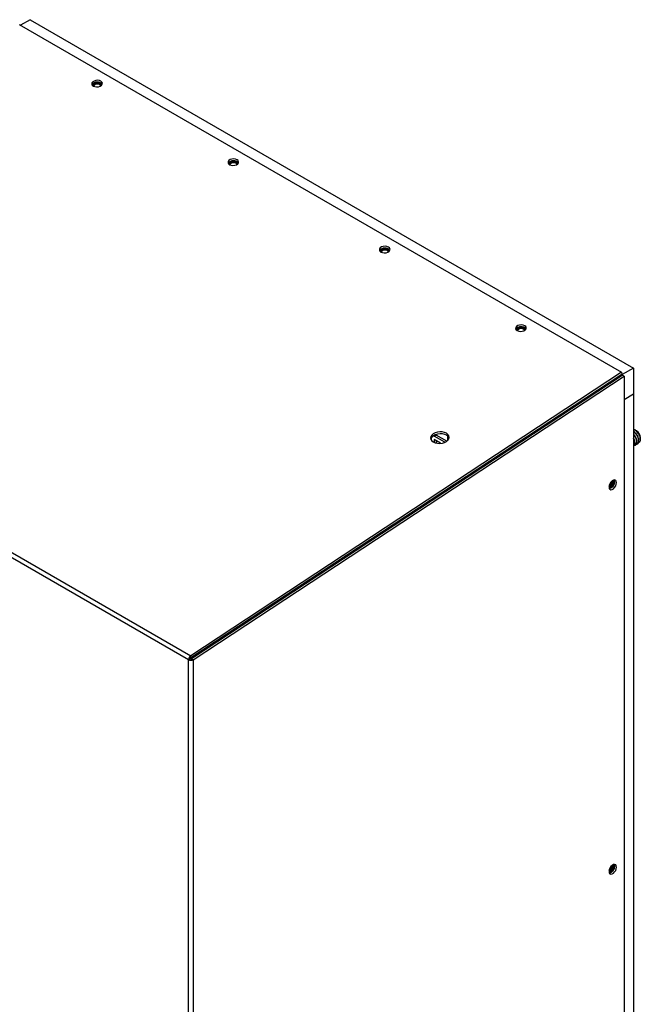
# Model space of a CAD drawing. Units: inches. Extents: x 0 to 146, y 0 to 152.
# Drawn here: x 43 to 57, y 129 to 152 of the extents above; entities that cross this region are included whole.
import ezdxf

# ---------------------------------------------------------------- set-up
doc = ezdxf.new("R2010")
doc.units = ezdxf.units.IN
doc.header["$MEASUREMENT"] = 0

msp = doc.modelspace()

# ---------------------------------------------------------------- linework, layer by layer
at = {"color": 7, "linetype": 'Continuous', "lineweight": 25}
for p, q in [((42.982, 151.671), (57.057, 143.546)), ((43.238, 151.785), (43.012, 151.654)), ((43.238, 151.785), (57.338, 143.645)), ((44.695, 150.27), (44.688, 150.26)), ((44.701, 150.278), (44.697, 150.274)), ((44.901, 150.246), (44.901, 150.246)), ((47.877, 148.433), (47.87, 148.423)), ((47.883, 148.441), (47.879, 148.437)), ((48.083, 148.409), (48.083, 148.409)), ((51.412, 146.392), (51.406, 146.382)), ((51.419, 146.4), (51.415, 146.396)), ((51.618, 146.368), (51.618, 146.368)), ((46.94, 136.83), (32.865, 144.955)), ((32.916, 145.048), (46.991, 136.922)), ((54.594, 144.555), (54.588, 144.545)), ((54.601, 144.563), (54.597, 144.559)), ((54.8, 144.531), (54.8, 144.532)), ((57.338, 143.645), (57.073, 143.492)), ((57.338, 143.645), (57.338, 143.033)), ((57.057, 143.546), (46.991, 136.922)), ((57.06, 143.497), (46.994, 136.873)), ((47.006, 136.856), (57.071, 143.479)), ((47.05, 136.831), (57.115, 143.454)), ((57.034, 143.478), (57.032, 143.479)), ((57.057, 143.546), (57.06, 143.497)), ((57.06, 143.5), (57.073, 143.492)), ((57.115, 143.454), (57.071, 143.479)), ((57.073, 143.492), (57.073, 143.478)), ((57.115, 143.454), (57.115, 97.793)), ((56.299, 142.996), (56.299, 142.971)), ((56.327, 142.99), (56.307, 143.001)), ((56.321, 143.01), (56.341, 142.999)), ((56.344, 143.026), (56.346, 143.002)), ((57.338, 143.033), (57.115, 142.904)), ((57.338, 143.033), (57.338, 98.583)), ((57.36, 142.204), (57.338, 142.211)), ((57.404, 142.179), (57.385, 142.19)), ((52.607, 142.005), (52.607, 141.967)), ((52.677, 142.054), (52.721, 142.079)), ((52.677, 142.072), (52.677, 142.054)), ((52.926, 141.91), (52.677, 142.054)), ((52.825, 141.887), (52.677, 141.972)), ((52.677, 141.972), (52.677, 141.91)), ((52.721, 142.09), (52.721, 142.079)), ((52.971, 141.935), (52.721, 142.079)), ((52.987, 142.062), (52.987, 141.947)), ((57.492, 142.008), (57.492, 142.026)), ((57.492, 141.98), (57.492, 142.006)), ((52.721, 141.946), (52.721, 141.895)), ((57.376, 141.844), (57.382, 141.847)), ((57.42, 141.87), (57.426, 141.873)), ((56.873, 141.005), (56.871, 141.028)), ((56.827, 140.995), (56.827, 141.002)), ((56.846, 140.996), (56.844, 141.015)), ((56.846, 140.996), (56.844, 141.015)), ((56.867, 141.008), (56.865, 141.026)), ((46.994, 136.873), (46.991, 136.922)), ((46.984, 136.855), (46.94, 136.83)), ((46.94, 91.982), (46.94, 136.83)), ((47.006, 136.856), (47.05, 136.831)), ((47.05, 136.831), (47.05, 91.982)), ((56.827, 132.013), (56.827, 132.02)), ((56.846, 132.014), (56.844, 132.033)), ((56.846, 132.015), (56.844, 132.033)), ((56.867, 132.027), (56.865, 132.044)), ((56.873, 132.023), (56.871, 132.046))]:
    msp.add_line(p, q, dxfattribs=at)
at = {"color": 8, "linetype": 'Continuous', "lineweight": 25}
msp.add_line((56.994, 143.429), (56.993, 143.452), dxfattribs=at)
at = {"color": 7, "linetype": 'Continuous', "lineweight": 25, "flags": 128}
for points in [[(44.717, 150.234), (44.752, 150.22), (44.794, 150.215), (44.837, 150.219), (44.877, 150.231), (44.907, 150.252), (44.926, 150.277), (44.929, 150.303), (44.918, 150.329), (44.893, 150.35), (44.858, 150.364), (44.816, 150.369), (44.773, 150.365), (44.733, 150.352), (44.703, 150.332), (44.684, 150.307), (44.681, 150.28), (44.692, 150.255), (44.717, 150.234)], [(44.901, 150.246), (44.893, 150.266), (44.873, 150.285), (44.842, 150.296), (44.806, 150.299), (44.769, 150.293), (44.739, 150.279), (44.718, 150.259), (44.711, 150.237)], [(44.901, 150.246), (44.893, 150.266), (44.873, 150.284), (44.842, 150.296), (44.806, 150.299), (44.769, 150.293), (44.739, 150.279), (44.718, 150.259), (44.711, 150.237)], [(44.886, 150.237), (44.88, 150.254), (44.862, 150.269), (44.837, 150.278), (44.806, 150.281), (44.776, 150.276), (44.75, 150.264), (44.733, 150.248), (44.727, 150.229), (44.727, 150.229)], [(47.899, 148.397), (47.934, 148.383), (47.976, 148.378), (48.019, 148.382), (48.059, 148.395), (48.089, 148.415), (48.108, 148.44), (48.111, 148.466), (48.1, 148.492), (48.075, 148.513), (48.04, 148.527), (47.998, 148.532), (47.955, 148.528), (47.915, 148.515), (47.885, 148.495), (47.866, 148.47), (47.863, 148.443), (47.874, 148.418), (47.899, 148.397)], [(48.083, 148.409), (48.075, 148.429), (48.055, 148.448), (48.024, 148.459), (47.988, 148.462), (47.951, 148.456), (47.921, 148.442), (47.9, 148.422), (47.893, 148.401)], [(48.083, 148.409), (48.075, 148.429), (48.055, 148.448), (48.024, 148.459), (47.988, 148.462), (47.951, 148.456), (47.921, 148.442), (47.9, 148.422), (47.893, 148.401)], [(48.068, 148.4), (48.062, 148.417), (48.044, 148.432), (48.019, 148.441), (47.988, 148.444), (47.958, 148.439), (47.932, 148.427), (47.915, 148.411), (47.909, 148.392), (47.909, 148.392)], [(51.434, 146.356), (51.47, 146.342), (51.512, 146.337), (51.555, 146.341), (51.594, 146.353), (51.625, 146.374), (51.643, 146.399), (51.647, 146.425), (51.636, 146.451), (51.611, 146.472), (51.575, 146.486), (51.533, 146.491), (51.49, 146.487), (51.451, 146.474), (51.42, 146.454), (51.402, 146.429), (51.398, 146.402), (51.409, 146.377), (51.434, 146.356)], [(51.618, 146.368), (51.611, 146.388), (51.59, 146.407), (51.559, 146.418), (51.523, 146.421), (51.487, 146.415), (51.456, 146.401), (51.436, 146.381), (51.428, 146.36)], [(51.618, 146.368), (51.611, 146.388), (51.59, 146.407), (51.559, 146.418), (51.523, 146.421), (51.487, 146.415), (51.456, 146.401), (51.436, 146.381), (51.428, 146.36)], [(51.603, 146.359), (51.597, 146.376), (51.58, 146.391), (51.554, 146.4), (51.524, 146.403), (51.493, 146.398), (51.468, 146.386), (51.45, 146.37), (51.444, 146.351), (51.444, 146.351)], [(54.616, 144.519), (54.652, 144.505), (54.694, 144.5), (54.737, 144.504), (54.776, 144.517), (54.807, 144.537), (54.825, 144.562), (54.829, 144.589), (54.818, 144.614), (54.793, 144.635), (54.757, 144.649), (54.715, 144.654), (54.672, 144.65), (54.633, 144.637), (54.602, 144.617), (54.584, 144.592), (54.58, 144.565), (54.591, 144.54), (54.616, 144.519)], [(54.8, 144.532), (54.793, 144.551), (54.772, 144.57), (54.741, 144.581), (54.705, 144.584), (54.669, 144.578), (54.638, 144.564), (54.618, 144.545), (54.61, 144.523)], [(54.8, 144.531), (54.793, 144.551), (54.772, 144.57), (54.741, 144.581), (54.705, 144.584), (54.669, 144.578), (54.638, 144.564), (54.618, 144.544), (54.61, 144.523)], [(54.785, 144.522), (54.779, 144.539), (54.762, 144.554), (54.736, 144.563), (54.706, 144.566), (54.675, 144.561), (54.65, 144.549), (54.632, 144.533), (54.626, 144.514), (54.626, 144.514)], [(52.657, 141.92), (52.703, 141.9), (52.755, 141.889), (52.812, 141.886), (52.869, 141.893), (52.921, 141.909), (52.966, 141.932), (53.001, 141.961), (53.023, 141.995), (53.03, 142.03), (53.023, 142.064), (53.001, 142.096), (52.966, 142.123), (52.921, 142.142), (52.868, 142.154), (52.811, 142.156), (52.755, 142.149), (52.702, 142.134), (52.657, 142.11), (52.622, 142.081), (52.601, 142.048), (52.593, 142.012), (52.601, 141.978), (52.623, 141.946), (52.657, 141.92)], [(53.028, 142.01), (53.026, 142.015), (53.004, 142.047), (52.969, 142.074), (52.924, 142.093), (52.871, 142.105), (52.815, 142.107), (52.758, 142.1), (52.705, 142.085), (52.66, 142.061), (52.625, 142.032), (52.604, 141.999), (52.599, 141.983)], [(56.938, 140.968), (56.933, 141), (56.918, 141.021), (56.894, 141.031), (56.865, 141.026), (56.835, 141.008), (56.806, 140.98), (56.782, 140.943), (56.767, 140.904), (56.762, 140.866), (56.767, 140.834), (56.782, 140.812), (56.806, 140.803), (56.835, 140.807), (56.865, 140.825), (56.894, 140.854), (56.918, 140.89), (56.933, 140.93), (56.938, 140.968)], [(56.894, 140.993), (56.889, 141.025), (56.886, 141.031)], [(56.938, 131.986), (56.933, 132.018), (56.918, 132.039), (56.894, 132.049), (56.865, 132.044), (56.835, 132.026), (56.806, 131.998), (56.782, 131.961), (56.767, 131.922), (56.762, 131.884), (56.767, 131.852), (56.782, 131.83), (56.806, 131.821), (56.835, 131.825), (56.865, 131.843), (56.894, 131.872), (56.918, 131.908), (56.933, 131.948), (56.938, 131.986)], [(56.894, 132.011), (56.889, 132.043), (56.886, 132.049)]]:
    msp.add_lwpolyline(points, dxfattribs=at)
at = {"color": 7, "linetype": 'Continuous', "lineweight": 25}
for centre, radius, start, end in [((44.809, 150.177), 0.151, 40.206, 144.5272), ((44.81, 150.168), 0.153, 42.3339, 142.7189), ((47.991, 148.34), 0.151, 40.206, 144.5272), ((47.992, 148.331), 0.153, 42.3339, 142.7189), ((51.527, 146.299), 0.151, 40.206, 144.5272), ((51.527, 146.29), 0.153, 42.334, 142.7189), ((54.708, 144.462), 0.151, 40.206, 144.5272), ((54.709, 144.453), 0.153, 42.3339, 142.7189), ((57.019, 143.452), 0.0293, 21.4016, 62.7457), ((57.217, 141.975), 0.27, 28.8546, 58.0458), ((57.304, 142.019), 0.189, 2.0806, 57.9198), ((56.71, 140.998), 0.136, 292.2713, 359.1755), ((56.71, 140.998), 0.136, 292.3157, 359.1696), ((56.69, 141.009), 0.177, 294.2589, 359.7033), ((56.698, 141.005), 0.175, 292.0633, 0.0381), ((56.71, 140.998), 0.117, 297.5817, 358.5539), ((56.728, 140.989), 0.167, 284.518, 1.3151), ((47.06, 136.824), 0.12, 125.0803, 177.229), ((47.008, 136.854), 0.0233, 125.0806, 177.2252), ((56.71, 132.017), 0.136, 292.3155, 359.1694), ((56.71, 132.016), 0.136, 292.2711, 359.1754), ((56.69, 132.027), 0.177, 294.2588, 359.7031), ((56.698, 132.023), 0.175, 292.0664, 0.0349), ((56.71, 132.016), 0.117, 297.5817, 358.5534), ((56.728, 132.007), 0.167, 284.5183, 1.3145)]:
    msp.add_arc(centre, radius, start, end, dxfattribs=at)
for points, knots in [([(57.454, 142.105), (57.439, 142.125), (57.41, 142.164), (57.367, 142.199), (57.344, 142.204), (57.338, 142.206)], [0, 0, 0, 0, 0.434809, 0.869616, 1, 1, 1, 1]), ([(57.491, 142.006), (57.491, 142.011), (57.492, 142.027), (57.481, 142.064), (57.458, 142.11), (57.423, 142.155), (57.389, 142.186), (57.366, 142.2), (57.36, 142.204)], [0, 0, 0, 0, 0.091412, 0.280292, 0.481322, 0.682573, 0.906389, 1, 1, 1, 1]), ([(57.384, 142.189), (57.395, 142.182), (57.419, 142.167), (57.451, 142.13), (57.466, 142.102), (57.473, 142.089)], [0, 0, 0, 0, 0.324672, 0.684821, 1, 1, 1, 1]), ([(57.337, 141.822), (57.337, 141.822), (57.35, 141.825), (57.366, 141.851), (57.374, 141.902), (57.364, 141.959), (57.345, 141.994), (57.338, 142.008)], [0, 0, 0, 0, 0.0000583, 0.275732, 0.5514051, 0.8270783, 1, 1, 1, 1]), ([(57.426, 141.873), (57.426, 141.873), (57.439, 141.876), (57.454, 141.902), (57.463, 141.953), (57.45, 142.018), (57.417, 142.084), (57.377, 142.136), (57.349, 142.155), (57.338, 142.162)], [0, 0, 0, 0, 0.000038, 0.179338, 0.358638, 0.537937, 0.717233, 0.896533, 1, 1, 1, 1]), ([(57.397, 141.866), (57.405, 141.866), (57.427, 141.868), (57.449, 141.898), (57.457, 141.95), (57.444, 142.015), (57.412, 142.08), (57.373, 142.131), (57.347, 142.149), (57.338, 142.155)], [0, 0, 0, 0, 0.096417, 0.261492, 0.426567, 0.591642, 0.756713, 0.921788, 1, 1, 1, 1]), ([(57.382, 141.847), (57.382, 141.847), (57.395, 141.851), (57.41, 141.877), (57.419, 141.928), (57.405, 141.992), (57.377, 142.053), (57.35, 142.084), (57.338, 142.097)], [0, 0, 0, 0, 0.000045, 0.212398, 0.42475, 0.637102, 0.84945, 1, 1, 1, 1]), ([(57.353, 141.84), (57.361, 141.841), (57.383, 141.842), (57.405, 141.873), (57.413, 141.925), (57.399, 141.989), (57.373, 142.048), (57.348, 142.077), (57.338, 142.087)], [0, 0, 0, 0, 0.112924, 0.30626, 0.499596, 0.692932, 0.886263, 1, 1, 1, 1]), ([(57.338, 141.826), (57.346, 141.833), (57.363, 141.849), (57.368, 141.9), (57.36, 141.952), (57.343, 141.983), (57.338, 141.993)], [0, 0, 0, 0, 0.236785, 0.54806, 0.859334, 1, 1, 1, 1]), ([(57.473, 142.089), (57.469, 142.096), (57.456, 142.119), (57.435, 142.147), (57.417, 142.159), (57.413, 142.161)], [0, 0, 0, 0, 0.24215, 0.840881, 1, 1, 1, 1]), ([(57.454, 142.105), (57.463, 142.087), (57.482, 142.05), (57.494, 141.994), (57.491, 141.946), (57.476, 141.912), (57.457, 141.903), (57.448, 141.9)], [0, 0, 0, 0, 0.2078302, 0.4156581, 0.6235708, 0.8277453, 1, 1, 1, 1]), ([(57.473, 142.089), (57.475, 142.085), (57.483, 142.065), (57.49, 142.038), (57.493, 142.015), (57.492, 142.008), (57.492, 142.008)], [0, 0, 0, 0, 0.17027, 0.707024, 0.975628, 1, 1, 1, 1]), ([(46.94, 136.83), (46.948, 136.826), (46.964, 136.819), (46.995, 136.816), (47.026, 136.819), (47.042, 136.827), (47.05, 136.831)], [0, 0, 0, 0, 0.250001, 0.500007, 0.749999, 1, 1, 1, 1]), ([(46.984, 136.855), (46.986, 136.855), (46.989, 136.853), (46.995, 136.853), (47.001, 136.854), (47.004, 136.855), (47.006, 136.856)], [0, 0, 0, 0, 0.24999, 0.500032, 0.75001, 1, 1, 1, 1])]:
    msp.add_open_spline(points, degree=3, knots=knots, dxfattribs=at)

doc.saveas('drawing.dxf')
